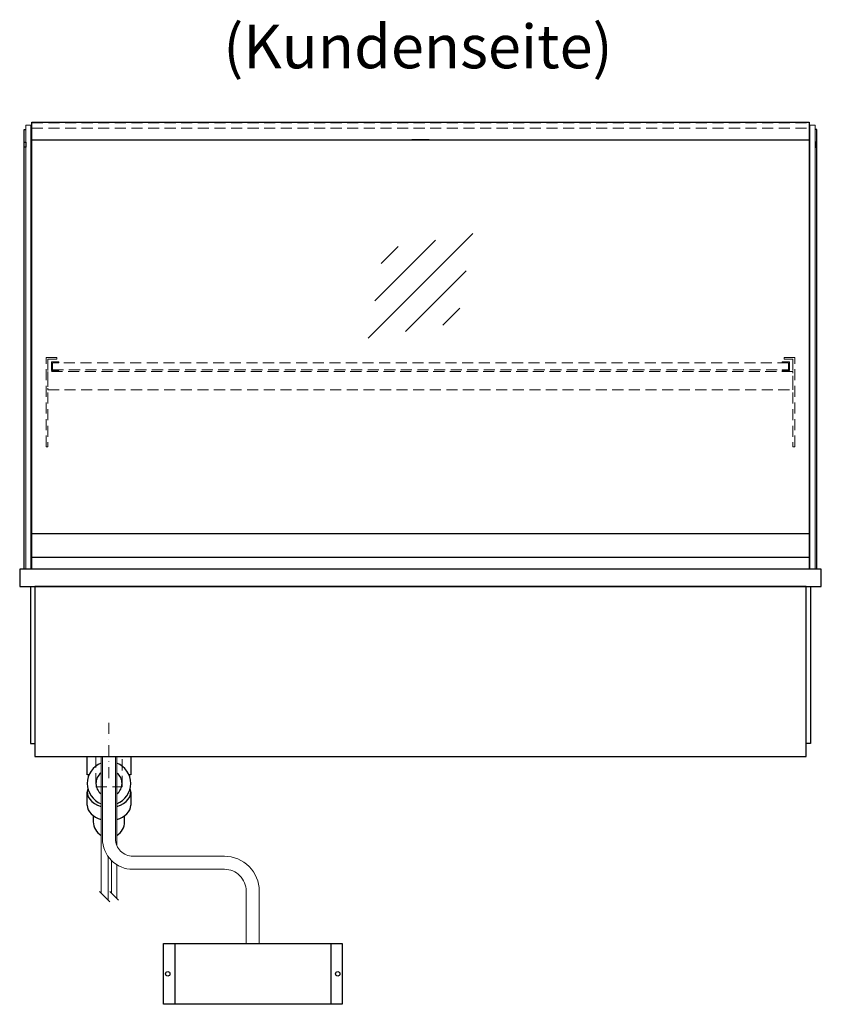
# Model space of a CAD drawing. Units: millimetres. Extents: x 32770 to 81270, y -55837 to 13563.
# Drawn here: x 53061 to 53981, y -22370 to -21239 of the extents above; entities that cross this region are included whole.
import ezdxf
from ezdxf.enums import TextEntityAlignment as Align

# ---------------------------------------------------------------- set-up
doc = ezdxf.new("R2010")
doc.units = ezdxf.units.MM
doc.header["$LTSCALE"] = 2
for name, pattern in [('AUSGEZOGEN', [0]), ('STRICHPUNKT2', [12.7, 6.35, -3.175, 0, -3.175]), ('VERDECKT', [9.525, 6.35, -3.175])]:
    doc.linetypes.add(name, pattern=pattern)
for name, color, linetype, lineweight in [('A_BEMASSUNG', 1, 'Continuous', 13), ('A_GLAS', 4, 'Continuous', 20), ('A_HILFSLINIEN', 7, 'Continuous', 13), ('A_MITTE', 2, 'STRICHPUNKT2', 13), ('A_TEXT', 7, 'Continuous', 20), ('A_VERDECKT', 5, 'VERDECKT', 13), ('A_VOLL', 3, 'Continuous', 30)]:
    doc.layers.add(name, color=color, linetype=linetype, lineweight=lineweight)
doc.styles.add('ARIAL', font='arial.ttf')

# ---------------------------------------------------------------- blocks, each defined once
blk = doc.blocks.new('glassymbol')
at = {"layer": 'A_HILFSLINIEN', "linetype": 'AUSGEZOGEN', "lineweight": -3}
for p, q in [((-60.1, -60.1), (60.1, 60.1)), ((-52.5, -17.2), (17.2, 52.5)), ((-45, 25.7), (-25.7, 45)), ((-17.2, -52.5), (52.5, 17.2)), ((25.7, -45), (45, -25.7))]:
    blk.add_line(p, q, dxfattribs=at)
blk = doc.blocks.new('Hainzl COLD Rückansicht')
at = {"layer": 'A_VOLL', "ltscale": 2}
for p, q in [((-89.5, 0), (-89.5, -70)), ((89.5, 0), (89.5, -70))]:
    blk.add_line(p, q, dxfattribs=at)
blk.add_lwpolyline([(-102.5, 0), (102.5, 0), (102.5, -70), (-102.5, -70)], close=True, dxfattribs=at)
for centre in [(-97.5, -35), (97.5, -35)]:
    blk.add_circle(centre, 2.5, dxfattribs=at)

msp = doc.modelspace()

# ---------------------------------------------------------------- linework, layer by layer
at = {"layer": 'A_GLAS'}
for points in [[(53074.2, -21870.2), (53074.2, -21360.2), (53068.2, -21360.2), (53068.2, -21870.2)], [(53968.2, -21870.2), (53968.2, -21360.2), (53974.2, -21360.2), (53974.2, -21870.2)]]:
    msp.add_lwpolyline(points, close=True, dxfattribs=at)
at = {"layer": 'A_GLAS', "ltscale": 2}
for points in [[(53075.2, -21829.2), (53075.2, -21377.7)], [(53967.2, -21377.7), (53967.2, -21829.2)]]:
    msp.add_lwpolyline(points, dxfattribs=at)
at = {"layer": 'A_MITTE'}
msp.add_line((53163.7, -22110.3), (53163.7, -22045.2), dxfattribs=at)
at = {"layer": 'A_VERDECKT', "color": 144}
for points in [[(53075.2, -21357.7), (53967.2, -21357.7)], [(53075.2, -21363.7), (53967.2, -21363.7)]]:
    msp.add_lwpolyline(points, dxfattribs=at)
at = {"layer": 'A_VERDECKT'}
for points in [[(53103.7, -21627.2), (53103.7, -21629.2), (53093.7, -21629.2), (53093.7, -21729.5), (53091.7, -21729.5), (53091.7, -21627.2)], [(53938.7, -21627.2), (53938.7, -21629.2), (53948.7, -21629.2), (53948.7, -21729.5), (53950.7, -21729.5), (53950.7, -21627.2)], [(53106.2, -21642.2), (53106.2, -21641.2), (53098.7, -21641.2), (53098.7, -21633.2), (53106.2, -21633.2), (53106.2, -21632.2), (53097.7, -21632.2), (53097.7, -21642.2)], [(53936.2, -21642.2), (53936.2, -21641.2), (53943.7, -21641.2), (53943.7, -21633.2), (53936.2, -21633.2), (53936.2, -21632.2), (53944.7, -21632.2), (53944.7, -21642.2)], [(53093.7, -21664.2), (53948.7, -21664.2), (53948.7, -21643.2), (53093.7, -21643.2)]]:
    msp.add_lwpolyline(points, close=True, dxfattribs=at)
at = {"layer": 'A_VERDECKT', "color": 144}
msp.add_lwpolyline([(53943.7, -21633.2), (53098.7, -21633.2), (53098.7, -21641.2), (53943.7, -21641.2)], close=True, dxfattribs=at)
at = {"layer": 'A_VERDECKT'}
msp.add_lwpolyline([(53148.7, -22085.2), (53148.7, -22120.2), (53178.7, -22120.2), (53178.7, -22085.2)], dxfattribs=at)
at = {"layer": 'A_VOLL', "color": 241, "lineweight": 5}
for p, q in [((53154.7, -22085.2), (53154.7, -22242.3)), ((53172.7, -22085.2), (53172.7, -22187.4)), ((53162.7, -22200.1), (53162.7, -22250.3)), ((53166.7, -22204.8), (53166.7, -22242.3)), ((53172.7, -22209.5), (53172.7, -22248.3)), ((53164.7, -22252.3), (53152.7, -22240.3)), ((53174.7, -22250.3), (53164.7, -22240.3))]:
    msp.add_line(p, q, dxfattribs=at)
at = {"layer": 'A_VOLL'}
for points in [[(53066.2, -21870.2), (53066.2, -21365.2), (53068.2, -21365.2)], [(53976.2, -21870.2), (53976.2, -21365.2), (53974.2, -21365.2)]]:
    msp.add_lwpolyline(points, dxfattribs=at)
at = {"layer": 'A_VOLL', "color": 243}
for points in [[(53075.2, -21356.7), (53967.2, -21356.7), (53967.2, -21377.7), (53075.2, -21377.7)], [(53511.2, -21376.7), (53531.2, -21376.7), (53531.2, -21377.7), (53511.2, -21377.7)]]:
    msp.add_lwpolyline(points, close=True, dxfattribs=at)
at = {"layer": 'A_VOLL', "color": 252}
for points in [[(53068.2, -21379.7), (53068.2, -21385.7), (53066.2, -21385.7), (53066.2, -21379.7)], [(53974.2, -21379.7), (53974.2, -21385.7), (53976.2, -21385.7), (53976.2, -21379.7)], [(53967.2, -21829.2), (53967.2, -21856.7), (53075.2, -21856.7), (53075.2, -21829.2)]]:
    msp.add_lwpolyline(points, close=True, dxfattribs=at)
at = {"layer": 'A_VOLL', "color": 253}
msp.add_lwpolyline([(53967.2, -21856.7), (53967.2, -21870.2), (53075.2, -21870.2), (53075.2, -21856.7)], dxfattribs=at)
at = {"layer": 'A_VOLL', "ltscale": 2}
for points in [[(53981.2, -21870.2), (53061.2, -21870.2), (53061.2, -21890.2), (53981.2, -21890.2)], [(53963.7, -21890.2), (53078.7, -21890.2), (53078.7, -22085.2), (53963.7, -22085.2)]]:
    msp.add_lwpolyline(points, close=True, dxfattribs=at)
for points in [[(53073.7, -21890.2), (53073.7, -22070.2), (53078.7, -22070.2)], [(53968.7, -21890.2), (53968.7, -22070.2), (53963.7, -22070.2)]]:
    msp.add_lwpolyline(points, dxfattribs=at)
at = {"layer": 'A_VOLL', "color": 32, "linetype": 'ByBlock', "lineweight": -2}
for points in [[(53140.8, -22106.2), (53138.7, -22106.2), (53138.7, -22085.2), (53188.7, -22085.2), (53188.7, -22106.2), (53186.6, -22106.2)], [(53138.7, -22141.1), (53138.7, -22126.2)], [(53188.7, -22126.2), (53188.7, -22141.1)]]:
    msp.add_lwpolyline(points, dxfattribs=at)
at = {"layer": 'A_VOLL', "color": 62, "lineweight": 5}
for points in [[(53156.2, -22085.2), (53156.2, -22179.8, 0.414214), (53191.2, -22214.8), (53296.2, -22214.8, -0.414214), (53321.2, -22239.8), (53321.2, -22299.8)], [(53171.2, -22085.2), (53171.2, -22179.8, 0.414214), (53191.2, -22199.8), (53296.2, -22199.8, -0.414214), (53336.2, -22239.8), (53336.2, -22299.8)]]:
    msp.add_lwpolyline(points, format="xyb", dxfattribs=at)
at = {"layer": 'A_VOLL', "color": 32, "linetype": 'ByBlock', "lineweight": -2}
for points in [[(53145.7, -22153.3), (53145.7, -22160.2, 0.268201), (53154.7, -22175.8, 0.268201)], [(53172.7, -22175.8, 0.267697), (53181.7, -22160.2), (53181.7, -22153.3)]]:
    msp.add_lwpolyline(points, format="xyb", dxfattribs=at)
for radius, start, end in [(25, 111.0642, 248.9358), (25, 291.1362, 68.8638), (15, 126.8, 233.2), (15, 306.9399, 53.0601)]:
    msp.add_arc((53163.7, -22116.2), radius, start, end, dxfattribs=at)
for centre, start_param, end_param in [((53163.7, -22126.2), 6.047039, 7.486342), ((53163.7, -22126.2), 8.222878, 9.660925), ((53163.7, -22141.1), 0, 1.203156), ((53163.7, -22141.1), 1.939692, 3.141593)]:
    msp.add_ellipse(centre, major_axis=(-25, 0), ratio=0.707107, start_param=start_param, end_param=end_param, dxfattribs=at)

# ---------------------------------------------------------------- block references
at = {"layer": 'A_BEMASSUNG'}
msp.add_blockref('glassymbol', (53521.2, -21544.8), dxfattribs=at)
at = {"layer": 'A_VOLL'}
msp.add_blockref('Hainzl COLD Rückansicht', (53328.7, -22299.8), dxfattribs=at)

# ---------------------------------------------------------------- texts
at = {"layer": 'A_TEXT', "linetype": 'AUSGEZOGEN', "lineweight": 9, "style": 'ARIAL'}
msp.add_text('(Kundenseite)', height=50, dxfattribs=at).set_placement((53518.3, -21276.5), align=Align.MIDDLE)

doc.saveas('drawing.dxf')
